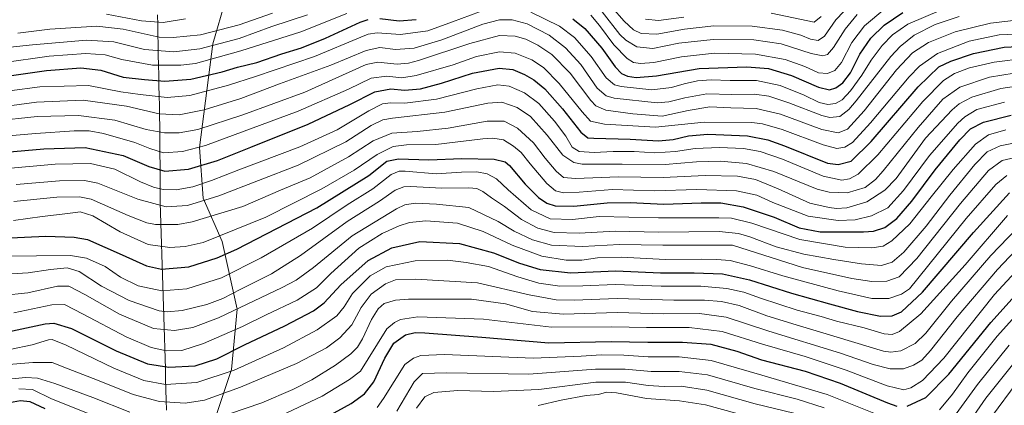
# Model space of a CAD drawing. Units: metres. Extents: x 593268 to 596692, y 4768397 to 4770757.
# Drawn here: x 595009 to 595465, y 4768741 to 4768919 of the extents above; entities that cross this region are included whole.
import ezdxf

# ---------------------------------------------------------------- set-up
doc = ezdxf.new("R2010")
doc.units = ezdxf.units.M
doc.header["$MEASUREMENT"] = 0
for name, color, linetype, lineweight in [('Arbolado forestal CxS', 92, 'Continuous', 0), ('Curva de nivel maestra', 36, 'Continuous', 30), ('Curva de nivel normal', 36, 'Continuous', 0), ('Entidad de ámbito territorial', 19, 'Continuous', 0), ('Entidad de ámbito territorial CxS', 92, 'Continuous', 0), ('Municipio', 9, 'Continuous', 13), ('Municipio CxS', 142, 'Continuous', 0)]:
    doc.layers.add(name, color=color, linetype=linetype, lineweight=lineweight)

# ---------------------------------------------------------------- blocks, each defined once
blk = doc.blocks.new('*U150')
at = {"layer": 'Arbolado forestal CxS', "color": 92, "linetype": 'Continuous', "lineweight": 0}
blk.add_polyline3d([(595104.5847, 4768929.1171, 821.1973), (595098.4851, 4768908.2069, 807.1525), (595092.3859, 4768860.2859, 777.4131), (595094.1281, 4768836.7613, 763.1508), (595102.8413, 4768816.7215, 751.1627), (595109.8111, 4768785.3557, 732.1785), (595107.1973, 4768757.4745, 717.848), (595100.2267, 4768736.5639, 708.2027)], dxfattribs=at)
blk = doc.blocks.new('*U176')
at = {"layer": 'Curva de nivel normal', "color": 36, "linetype": 'Continuous', "lineweight": 0}
blk.add_polyline3d([(594989.2, 4768758.42, 715), (595015.2, 4768760.63, 715), (595024.08, 4768760.65, 715), (595031.56, 4768757.65, 715), (595045.18, 4768752.52, 715), (595061.72, 4768745.88, 715), (595073.82, 4768742.63, 715), (595085.67, 4768741.88, 715), (595094.73, 4768743.25, 715), (595111.41, 4768749.25, 715), (595137.27, 4768760.23, 715), (595151.14, 4768767.46, 715), (595157.37, 4768772.07, 715), (595162.87, 4768778.12, 715), (595167.2, 4768786.05, 715), (595171.87, 4768792.23, 715), (595178.53, 4768797.02, 715), (595183.2, 4768798.96, 715), (595192.53, 4768799.31, 715), (595221.2, 4768797.51, 715), (595245.12, 4768792.02, 715), (595257.53, 4768789.65, 715), (595265.95, 4768789.56, 715), (595285.89, 4768790.34, 715), (595312.03, 4768789.46, 715), (595326.32, 4768789.54, 715), (595334.16, 4768788.86, 715), (595342.33, 4768787.02, 715), (595355.21, 4768782.23, 715), (595368.82, 4768778.07, 715), (595381.04, 4768774.43, 715), (595409.2, 4768765.91, 715), (595412.55, 4768765.45, 715), (595417.16, 4768766.09, 715), (595423.84, 4768769.49, 715), (595428.8, 4768774.24, 715), (595440.76, 4768789.07, 715), (595458.94, 4768810.22, 715), (595475.2, 4768827.07, 715)], dxfattribs=at)
blk = doc.blocks.new('*U180')
at = {"layer": 'Curva de nivel normal', "color": 36, "linetype": 'Continuous', "lineweight": 0}
blk.add_polyline3d([(595475.2, 4768901.62, 770), (595460.39, 4768899.78, 770), (595449.06, 4768897.1, 770), (595442.14, 4768894.49, 770), (595436.97, 4768891.29, 770), (595427.48, 4768881.5, 770), (595406.64, 4768856.9, 770), (595397.48, 4768847.86, 770), (595393.4, 4768845.79, 770), (595389.86, 4768845.18, 770), (595381.31, 4768847.02, 770), (595362.4, 4768854.77, 770), (595352.1, 4768858.47, 770), (595344.33, 4768859.78, 770), (595333.22, 4768860.27, 770), (595321.95, 4768859.8, 770), (595312.89, 4768858.45, 770), (595303.31, 4768857.83, 770), (595293.74, 4768858.39, 770), (595284.04, 4768858.41, 770), (595275.18, 4768857.94, 770), (595268.16, 4768858.42, 770), (595265.05, 4768860.48, 770), (595262.09, 4768865.47, 770), (595256.86, 4768872.5, 770), (595249.56, 4768880.64, 770), (595242.87, 4768885.56, 770), (595235.87, 4768888.63, 770), (595230.53, 4768889.24, 770), (595220.82, 4768887.42, 770), (595202.12, 4768882.57, 770), (595187.45, 4768880.82, 770), (595180.84, 4768881, 770), (595177.08, 4768880.41, 770), (595170.87, 4768877.23, 770), (595156.2, 4768868.43, 770), (595138.91, 4768860.52, 770), (595110.52, 4768849.89, 770), (595097.86, 4768844.9, 770), (595089.32, 4768842.09, 770), (595081.52, 4768840.57, 770), (595075.53, 4768840.74, 770), (595071.11, 4768841.83, 770), (595065.04, 4768844.38, 770), (595053.2, 4768850.14, 770), (595041.89, 4768852.83, 770), (595025.53, 4768852.48, 770), (595003.36, 4768850.55, 770)], dxfattribs=at)
blk = doc.blocks.new('*U183')
at = {"layer": 'Curva de nivel normal', "color": 36, "linetype": 'Continuous', "lineweight": 0}
blk.add_polyline3d([(595000.87, 4768879.15, 790), (595016.87, 4768881.23, 790), (595038.53, 4768882.19, 790), (595058.53, 4768879.4, 790), (595073.74, 4768875.88, 790), (595083.02, 4768875.44, 790), (595094.58, 4768877.65, 790), (595111.55, 4768882.98, 790), (595129.37, 4768889.71, 790), (595153.28, 4768898.35, 790), (595169.51, 4768905.18, 790), (595175.94, 4768906.55, 790), (595183.2, 4768905.6, 790), (595191.73, 4768906.24, 790), (595204.67, 4768910.18, 790), (595223.68, 4768917.38, 790), (595231.32, 4768919.47, 790), (595237.15, 4768919.37, 790), (595244.2, 4768917.5, 790), (595254.33, 4768912.22, 790), (595261.95, 4768906.46, 790), (595268.97, 4768898.71, 790), (595276.61, 4768887.79, 790), (595280.69, 4768884.15, 790), (595284.48, 4768883.1, 790), (595304.42, 4768880.99, 790), (595309.71, 4768881.37, 790), (595317.14, 4768883.21, 790), (595327.31, 4768885.04, 790), (595339.02, 4768884.75, 790), (595349.44, 4768884.91, 790), (595356.04, 4768884.09, 790), (595365.28, 4768881, 790), (595380.63, 4768875.03, 790), (595384.28, 4768874.16, 790), (595388.9, 4768874.6, 790), (595393.07, 4768877.84, 790), (595396.52, 4768881.93, 790), (595412.63, 4768902.36, 790), (595416.92, 4768907.08, 790), (595423.45, 4768912.33, 790), (595433.2, 4768917.31, 790), (595444.3, 4768920.9, 790)], dxfattribs=at)
blk = doc.blocks.new('*U187')
at = {"layer": 'Curva de nivel normal', "color": 36, "linetype": 'Continuous', "lineweight": 0}
blk.add_polyline3d([(595000.95, 4768791.64, 735), (595012.87, 4768792.96, 735), (595026.62, 4768795.97, 735), (595031.87, 4768795.98, 735), (595039.26, 4768792.1, 735), (595055.33, 4768782.97, 735), (595070.99, 4768776.36, 735), (595080.72, 4768775.43, 735), (595089.36, 4768776.82, 735), (595101.24, 4768781.39, 735), (595130.73, 4768795.44, 735), (595137.1, 4768798.81, 735), (595145.23, 4768804.69, 735), (595163.11, 4768819.4, 735), (595183.68, 4768831.91, 735), (595187.53, 4768833.69, 735), (595192.2, 4768834.52, 735), (595202.2, 4768834.06, 735), (595217.07, 4768832.38, 735), (595230.69, 4768826.01, 735), (595238.07, 4768821.51, 735), (595246.68, 4768817.54, 735), (595255.48, 4768815.07, 735), (595269.73, 4768814.44, 735), (595286.88, 4768815.34, 735), (595307.04, 4768814.93, 735), (595339.2, 4768815.01, 735), (595371.68, 4768804.73, 735), (595394.46, 4768799.61, 735), (595403.75, 4768798.16, 735), (595410.78, 4768798.37, 735), (595416.4, 4768800.27, 735), (595424.58, 4768808.85, 735), (595444.82, 4768834.25, 735), (595457.87, 4768849.6, 735), (595464.2, 4768854.16, 735), (595473.58, 4768856.38, 735)], dxfattribs=at)
blk = doc.blocks.new('*U189')
at = {"layer": 'Curva de nivel normal', "color": 36, "linetype": 'Continuous', "lineweight": 0}
blk.add_polyline3d([(595475.44, 4768895.66, 765), (595458.26, 4768892.8, 765), (595444.58, 4768888.21, 765), (595436.66, 4768882.6, 765), (595425.23, 4768869.58, 765), (595409.1, 4768849.49, 765), (595405.54, 4768845.47, 765), (595400.78, 4768841.7, 765), (595392.41, 4768839.28, 765), (595384.09, 4768839.61, 765), (595378.48, 4768841.01, 765), (595358.38, 4768849.09, 765), (595345.74, 4768852.84, 765), (595333.72, 4768853.96, 765), (595322.53, 4768853.55, 765), (595308.01, 4768852.34, 765), (595288.12, 4768852.46, 765), (595269.63, 4768852.54, 765), (595265.81, 4768853.3, 765), (595260.72, 4768856.73, 765), (595253.35, 4768866.02, 765), (595245.74, 4768874.61, 765), (595239.51, 4768878.82, 765), (595232.36, 4768881.26, 765), (595225.87, 4768880.79, 765), (595205.94, 4768876.67, 765), (595181.82, 4768873.88, 765), (595177.35, 4768873.08, 765), (595171.94, 4768870.51, 765), (595160.2, 4768862.83, 765), (595138.08, 4768852.1, 765), (595101.37, 4768837.92, 765), (595086.74, 4768833.38, 765), (595076.87, 4768832.8, 765), (595063.81, 4768836.28, 765), (595045.3, 4768843.75, 765), (595039.11, 4768844.91, 765), (595027.48, 4768844.87, 765), (595007.53, 4768843.04, 765)], dxfattribs=at)
blk = doc.blocks.new('*U193')
at = {"layer": 'Curva de nivel normal', "color": 36, "linetype": 'Continuous', "lineweight": 0}
for points in [[(595192.87, 4768739.51, 685), (595196.8, 4768744.78, 685), (595200.87, 4768746.73, 685), (595212.03, 4768747.62, 685), (595228.51, 4768747.16, 685), (595249.48, 4768748.2, 685), (595276.01, 4768751.61, 685), (595289.65, 4768751.56, 685), (595300.2, 4768749.98, 685), (595307.53, 4768749.49, 685), (595315.42, 4768749.7, 685), (595327.39, 4768747.89, 685), (595349.75, 4768741.44, 685), (595367.61, 4768737.14, 685)], [(595445.22, 4768727.62, 685), (595456.67, 4768744.16, 685), (595473.34, 4768764.97, 685)]]:
    blk.add_polyline3d(points, dxfattribs=at)
blk = doc.blocks.new('*U194')
at = {"layer": 'Curva de nivel normal', "color": 36, "linetype": 'Continuous', "lineweight": 0}
blk.add_polyline3d([(594996.39, 4768865.11, 780), (595016.63, 4768866.81, 780), (595034.39, 4768868.04, 780), (595041.2, 4768867.98, 780), (595047.87, 4768866.68, 780), (595062.49, 4768862.6, 780), (595069.37, 4768859.73, 780), (595075.66, 4768857.85, 780), (595084.48, 4768858.46, 780), (595095.2, 4768861.12, 780), (595138.03, 4768877.14, 780), (595161.4, 4768887.27, 780), (595171.96, 4768892.33, 780), (595179.22, 4768893.34, 780), (595186.16, 4768892.6, 780), (595192.74, 4768893.66, 780), (595209.8, 4768898.62, 780), (595220.64, 4768902.36, 780), (595231.26, 4768904.64, 780), (595238.53, 4768904.02, 780), (595246.32, 4768900.82, 780), (595251.65, 4768897.37, 780), (595258.99, 4768889.96, 780), (595269.55, 4768876.83, 780), (595273.45, 4768872.42, 780), (595279.92, 4768871.13, 780), (595303.53, 4768869.74, 780), (595326.2, 4768871.92, 780), (595348.2, 4768871.88, 780), (595353.1, 4768871.29, 780), (595362.21, 4768868.63, 780), (595381.2, 4768861.52, 780), (595387.6, 4768859.76, 780), (595391.3, 4768860.45, 780), (595394.83, 4768862.64, 780), (595403.14, 4768871.68, 780), (595421.06, 4768893.01, 780), (595425.94, 4768898, 780), (595434.2, 4768903.82, 780), (595448.87, 4768909.46, 780), (595462.75, 4768912.47, 780), (595474.44, 4768912.98, 780)], dxfattribs=at)
blk = doc.blocks.new('*U205')
at = {"layer": 'Curva de nivel normal', "color": 36, "linetype": 'Continuous', "lineweight": 0}
blk.add_polyline3d([(595006.35, 4768783.7, 730), (595023.99, 4768787.29, 730), (595029.87, 4768787.5, 730), (595038.54, 4768783.11, 730), (595058.42, 4768772.53, 730), (595070.06, 4768767.57, 730), (595077.14, 4768766.01, 730), (595084.25, 4768766.26, 730), (595094.23, 4768769.52, 730), (595112.27, 4768777.35, 730), (595123.29, 4768782.77, 730), (595137.56, 4768789.54, 730), (595146.53, 4768795.26, 730), (595153.2, 4768801.89, 730), (595166.2, 4768813.59, 730), (595176.94, 4768820.44, 730), (595184.84, 4768823.99, 730), (595189.61, 4768825.58, 730), (595197.19, 4768826.2, 730), (595211.8, 4768825.26, 730), (595223.79, 4768821.3, 730), (595237.18, 4768815.03, 730), (595250.87, 4768809.97, 730), (595262.2, 4768808.02, 730), (595269.41, 4768807.99, 730), (595276.71, 4768809.06, 730), (595287.74, 4768809.44, 730), (595308.17, 4768808.36, 730), (595324.9, 4768808.52, 730), (595331.78, 4768808.3, 730), (595338.18, 4768807.87, 730), (595347.6, 4768805.48, 730), (595362.53, 4768800.8, 730), (595388.18, 4768793.83, 730), (595403.81, 4768790.36, 730), (595411.68, 4768790.36, 730), (595417.51, 4768792.37, 730), (595421.2, 4768794.82, 730), (595447.52, 4768827.34, 730), (595461.26, 4768843.05, 730), (595466.35, 4768847.33, 730)], dxfattribs=at)
blk = doc.blocks.new('*U208')
at = {"layer": 'Curva de nivel normal', "color": 36, "linetype": 'Continuous', "lineweight": 0}
for points in [[(595004.32, 4768886.44, 795), (595018.35, 4768888.43, 795), (595040.99, 4768888.95, 795), (595055.87, 4768886.02, 795), (595064.87, 4768884.81, 795), (595077.45, 4768883.36, 795), (595087.85, 4768884.39, 795), (595105.78, 4768889.11, 795), (595118.27, 4768893.22, 795), (595145.67, 4768902.36, 795), (595167.09, 4768911.44, 795), (595170.43, 4768912.82, 795), (595174.74, 4768913.34, 795), (595185.53, 4768912.67, 795), (595198.2, 4768914.34, 795), (595209.53, 4768918.49, 795), (595226.2, 4768924.64, 795)], [(595245.82, 4768922.98, 795), (595259.12, 4768916.5, 795), (595266.14, 4768911.18, 795), (595273.86, 4768902.42, 795), (595280.69, 4768892.54, 795), (595284.56, 4768889.31, 795), (595287.61, 4768888.44, 795), (595301.91, 4768886.96, 795), (595311.07, 4768887.99, 795), (595316.86, 4768889.81, 795), (595323.06, 4768891.14, 795), (595329.39, 4768891.53, 795), (595338.13, 4768891.26, 795), (595350.32, 4768891.22, 795), (595361.28, 4768889, 795), (595372.39, 4768884.44, 795), (595379.36, 4768881.07, 795), (595383.35, 4768880.16, 795), (595386.99, 4768880.65, 795), (595390.03, 4768882.34, 795), (595393.89, 4768886.58, 795), (595399.13, 4768893.71, 795), (595403.5, 4768900.77, 795), (595408.51, 4768907.47, 795), (595413.44, 4768912.5, 795), (595420.53, 4768917.46, 795), (595436.05, 4768923.96, 795)]]:
    blk.add_polyline3d(points, dxfattribs=at)
blk = doc.blocks.new('*U212')
at = {"layer": 'Curva de nivel normal', "color": 36, "linetype": 'Continuous', "lineweight": 0}
for points in [[(595008.22, 4768913.24, 815), (595023.09, 4768915.13, 815), (595044.82, 4768916.52, 815), (595057.03, 4768915.07, 815), (595073.7, 4768911.4, 815), (595080.1, 4768911.14, 815), (595092.91, 4768912.45, 815), (595110.69, 4768917.04, 815), (595126.15, 4768922.55, 815)], [(595283.3, 4768925.34, 815), (595289.13, 4768918.84, 815), (595293.4, 4768914.78, 815), (595296.98, 4768913.03, 815), (595304.27, 4768912.69, 815), (595316.97, 4768915.02, 815), (595330.57, 4768916.62, 815), (595348.41, 4768916.51, 815), (595362.43, 4768914.65, 815), (595370.97, 4768912.34, 815), (595375.42, 4768910.42, 815), (595378.9, 4768909.87, 815), (595381.87, 4768911.9, 815), (595387.1, 4768919.36, 815), (595394.34, 4768926.92, 815)]]:
    blk.add_polyline3d(points, dxfattribs=at)
blk = doc.blocks.new('*U216')
at = {"layer": 'Curva de nivel normal', "color": 36, "linetype": 'Continuous', "lineweight": 0}
for points in [[(595249.2, 4768740.75, 680), (595259.87, 4768743.18, 680), (595271.53, 4768745.29, 680), (595277.2, 4768745.88, 680), (595280.87, 4768746.86, 680), (595285.53, 4768746.52, 680), (595299.38, 4768743.91, 680), (595314.67, 4768742.94, 680), (595326.72, 4768741.1, 680), (595348.63, 4768735.01, 680)], [(595459.23, 4768735.52, 680), (595471.14, 4768751.57, 680)]]:
    blk.add_polyline3d(points, dxfattribs=at)
blk = doc.blocks.new('*U221')
at = {"layer": 'Curva de nivel normal', "color": 36, "linetype": 'Continuous', "lineweight": 0}
blk.add_polyline3d([(594994.94, 4768801.18, 740), (595013.06, 4768802.23, 740), (595023.41, 4768803.78, 740), (595031.15, 4768804.54, 740), (595036.65, 4768802.76, 740), (595047.05, 4768796, 740), (595059.76, 4768789.36, 740), (595073.66, 4768784.59, 740), (595077.42, 4768784.11, 740), (595084.36, 4768784.73, 740), (595095.77, 4768787.48, 740), (595103.24, 4768790.22, 740), (595111.51, 4768794.62, 740), (595125.76, 4768801.72, 740), (595139.09, 4768810.28, 740), (595160.84, 4768825.91, 740), (595175.82, 4768835.42, 740), (595183.02, 4768840.48, 740), (595187.06, 4768842.02, 740), (595190.13, 4768842.21, 740), (595204.67, 4768841.42, 740), (595217.06, 4768841.62, 740), (595220.89, 4768841.27, 740), (595223.64, 4768839.86, 740), (595227.58, 4768836.94, 740), (595233.6, 4768832.86, 740), (595241.48, 4768826.9, 740), (595249.04, 4768822.91, 740), (595256.62, 4768820.84, 740), (595268.3, 4768820.59, 740), (595284.98, 4768821.46, 740), (595305.02, 4768821.07, 740), (595333.01, 4768821.38, 740), (595341.99, 4768820.42, 740), (595347.35, 4768818.86, 740), (595359.55, 4768814.26, 740), (595372.3, 4768810.84, 740), (595386.23, 4768808.33, 740), (595398.99, 4768806.34, 740), (595408.23, 4768805.66, 740), (595413.22, 4768807.09, 740), (595418.62, 4768811.73, 740), (595428.92, 4768823.88, 740), (595439.88, 4768838.23, 740), (595451.53, 4768852.38, 740), (595457.2, 4768858.23, 740), (595463.2, 4768860.96, 740), (595477.01, 4768863.76, 740)], dxfattribs=at)
blk = doc.blocks.new('*U222')
at = {"layer": 'Curva de nivel normal', "color": 36, "linetype": 'Continuous', "lineweight": 0}
for points in [[(595000.92, 4768899.54, 805), (595022.77, 4768902.62, 805), (595039.79, 4768903.84, 805), (595048.63, 4768903.22, 805), (595056.47, 4768901.01, 805), (595070.53, 4768898.44, 805), (595083.72, 4768898.33, 805), (595090.53, 4768899.11, 805), (595111.49, 4768904.98, 805), (595139.29, 4768913.77, 805), (595160.54, 4768922.35, 805)], [(595273.68, 4768921.51, 805), (595277.71, 4768916.7, 805), (595284.32, 4768907.8, 805), (595290.4, 4768901.49, 805), (595293.38, 4768899.7, 805), (595296.58, 4768899.13, 805), (595302.8, 4768899.68, 805), (595315.61, 4768902.2, 805), (595330.91, 4768903.95, 805), (595349.85, 4768903.56, 805), (595363.69, 4768901.06, 805), (595372.78, 4768897.8, 805), (595379.04, 4768894.82, 805), (595383.18, 4768894.59, 805), (595386.61, 4768895.98, 805), (595389.75, 4768899.58, 805), (595394.56, 4768908.96, 805), (595400.37, 4768916.67, 805), (595409.85, 4768924.54, 805)]]:
    blk.add_polyline3d(points, dxfattribs=at)
blk = doc.blocks.new('*U225')
at = {"layer": 'Curva de nivel normal', "color": 36, "linetype": 'Continuous', "lineweight": 0}
blk.add_polyline3d([(595466.7, 4768828.69, 720), (595447.03, 4768805.91, 720), (595426.55, 4768783.19, 720), (595416.61, 4768775.03, 720), (595413.14, 4768773.59, 720), (595409.57, 4768774, 720), (595400.17, 4768776.71, 720), (595387.37, 4768779.87, 720), (595380.26, 4768781.97, 720), (595369.21, 4768784.83, 720), (595352.2, 4768790.44, 720), (595344.53, 4768793.21, 720), (595336.61, 4768794.92, 720), (595324.52, 4768796.02, 720), (595306.28, 4768796.03, 720), (595284.87, 4768796.85, 720), (595269.87, 4768796.14, 720), (595259.2, 4768796.03, 720), (595249.53, 4768797.43, 720), (595239.88, 4768800.28, 720), (595226.23, 4768805.06, 720), (595215.88, 4768807, 720), (595207.29, 4768808.09, 720), (595192.23, 4768807.81, 720), (595178.82, 4768804.89, 720), (595171.45, 4768800.72, 720), (595163.23, 4768792.56, 720), (595159.32, 4768786.37, 720), (595155.96, 4768782.32, 720), (595146.92, 4768775.8, 720), (595131.29, 4768767.37, 720), (595108.4, 4768757.05, 720), (595091.12, 4768751.4, 720), (595076.69, 4768750.49, 720), (595066.65, 4768752.3, 720), (595052.7, 4768758.06, 720), (595030.67, 4768768.71, 720), (595024.17, 4768771.33, 720), (595022.4, 4768771.22, 720), (595014.87, 4768768.78, 720), (595004.48, 4768766.73, 720)], dxfattribs=at)
blk = doc.blocks.new('*U226')
at = {"layer": 'Curva de nivel normal', "color": 36, "linetype": 'Continuous', "lineweight": 0}
blk.add_polyline3d([(595006.31, 4768835.29, 760), (595026.35, 4768837.2, 760), (595036.78, 4768837.45, 760), (595042.16, 4768836.38, 760), (595059.33, 4768828.77, 760), (595067.92, 4768825.33, 760), (595072.06, 4768824.53, 760), (595082.4, 4768824.64, 760), (595089.02, 4768825.76, 760), (595112.49, 4768832.96, 760), (595129.85, 4768840.56, 760), (595143.65, 4768846.16, 760), (595161.33, 4768855.92, 760), (595172.78, 4768863.33, 760), (595181.52, 4768866.82, 760), (595193.24, 4768867.59, 760), (595207.58, 4768869.2, 760), (595225.56, 4768872.42, 760), (595233.43, 4768872.39, 760), (595239.64, 4768869.16, 760), (595247.09, 4768862.46, 760), (595252.55, 4768855.26, 760), (595257.56, 4768849.29, 760), (595260.92, 4768846.37, 760), (595266.61, 4768845.87, 760), (595286.45, 4768846.64, 760), (595307.13, 4768846.35, 760), (595326.52, 4768847.29, 760), (595341.53, 4768846.9, 760), (595349.87, 4768845.41, 760), (595360.43, 4768841.12, 760), (595375.06, 4768834.52, 760), (595384.06, 4768832.48, 760), (595387.46, 4768831.94, 760), (595392.25, 4768832.35, 760), (595401.55, 4768835.12, 760), (595409.78, 4768840.5, 760), (595415.12, 4768845.91, 760), (595428.66, 4768864.61, 760), (595441, 4768877.71, 760), (595444.2, 4768880.46, 760), (595450.14, 4768883.64, 760), (595463.51, 4768887.6, 760), (595477.98, 4768889.7, 760)], dxfattribs=at)
blk = doc.blocks.new('*U228')
at = {"layer": 'Curva de nivel normal', "color": 36, "linetype": 'Continuous', "lineweight": 0}
for points in [[(595049.26, 4768922.05, 820), (595065.44, 4768918.96, 820), (595075.6, 4768918.15, 820), (595085.88, 4768919.84, 820)], [(595299, 4768919.65, 820), (595305.05, 4768919.12, 820), (595316.66, 4768920.7, 820)], [(595357.2, 4768922.52, 820), (595377.03, 4768918.35, 820), (595380.4, 4768921.01, 820)]]:
    blk.add_polyline3d(points, dxfattribs=at)
blk = doc.blocks.new('*U230')
at = {"layer": 'Curva de nivel normal', "color": 36, "linetype": 'Continuous', "lineweight": 0}
for points in [[(595008.68, 4768748.4, 705), (595015.02, 4768748.06, 705), (595023.84, 4768743.88, 705), (595040.45, 4768737.16, 705)], [(595127.53, 4768734.88, 705), (595149.2, 4768745.08, 705), (595161.87, 4768752.78, 705), (595166.87, 4768756.65, 705), (595170.53, 4768762.28, 705), (595179.2, 4768776.21, 705), (595182.69, 4768779.25, 705), (595185.49, 4768780.52, 705), (595193.46, 4768781.74, 705), (595223.89, 4768780.67, 705), (595255.42, 4768776.99, 705), (595283.37, 4768777.16, 705), (595299.49, 4768776.83, 705), (595319.2, 4768776.8, 705), (595334.53, 4768775, 705), (595353.2, 4768769.07, 705), (595372.87, 4768763.35, 705), (595391.96, 4768757.09, 705), (595410.88, 4768749.88, 705), (595418.57, 4768748.03, 705), (595421.85, 4768748.9, 705), (595427.2, 4768752.29, 705), (595437.2, 4768762.68, 705), (595460.67, 4768792.08, 705), (595478, 4768810.92, 705)]]:
    blk.add_polyline3d(points, dxfattribs=at)
blk = doc.blocks.new('*U231')
at = {"layer": 'Curva de nivel normal', "color": 36, "linetype": 'Continuous', "lineweight": 0}
for points in [[(595183.83, 4768738.04, 690), (595191.84, 4768751.72, 690), (595195.6, 4768755.62, 690), (595206.85, 4768755.85, 690), (595244.92, 4768755.3, 690), (595275.87, 4768757.58, 690), (595289.52, 4768757.56, 690), (595301.56, 4768756.4, 690), (595314.55, 4768756.5, 690), (595327.72, 4768754.9, 690), (595349.61, 4768748.53, 690), (595369.19, 4768743.66, 690), (595381.75, 4768739.69, 690)], [(595442.92, 4768736.86, 690), (595452.72, 4768750.42, 690), (595467.36, 4768768.65, 690)]]:
    blk.add_polyline3d(points, dxfattribs=at)
blk = doc.blocks.new('*U234')
at = {"layer": 'Curva de nivel normal', "color": 36, "linetype": 'Continuous', "lineweight": 0}
blk.add_polyline3d([(595006.28, 4768826.46, 755), (595019.49, 4768828.24, 755), (595031.42, 4768829.63, 755), (595037.16, 4768830.5, 755), (595042.99, 4768828.53, 755), (595055.65, 4768821.12, 755), (595068.64, 4768815.37, 755), (595078.57, 4768813.86, 755), (595085.68, 4768814.33, 755), (595094.13, 4768816.28, 755), (595123.16, 4768827.91, 755), (595149.02, 4768841.07, 755), (595164.02, 4768849.82, 755), (595174.64, 4768856.97, 755), (595182.09, 4768860.76, 755), (595188.31, 4768861.49, 755), (595201.84, 4768861.66, 755), (595223.56, 4768864.29, 755), (595228.17, 4768864.55, 755), (595233.13, 4768863.73, 755), (595237.89, 4768860.94, 755), (595241.36, 4768857.89, 755), (595245.52, 4768852.62, 755), (595253.28, 4768843.6, 755), (595257.3, 4768840.19, 755), (595260.9, 4768839.3, 755), (595268.23, 4768839.52, 755), (595283.74, 4768840.72, 755), (595303.09, 4768840.23, 755), (595322.75, 4768840.86, 755), (595341.09, 4768840.21, 755), (595350.53, 4768838.16, 755), (595357.87, 4768834.75, 755), (595374.26, 4768828.4, 755), (595388.2, 4768826.44, 755), (595396.07, 4768826.78, 755), (595403.58, 4768828.58, 755), (595411.13, 4768832.36, 755), (595418.4, 4768840.28, 755), (595430.47, 4768856.53, 755), (595443.68, 4768871.56, 755), (595446.8, 4768874.45, 755), (595452.46, 4768877.8, 755), (595465.28, 4768881.32, 755)], dxfattribs=at)
blk = doc.blocks.new('*U240')
at = {"layer": 'Curva de nivel normal', "color": 36, "linetype": 'Continuous', "lineweight": 0}
for points in [[(595174.62, 4768739.86, 695), (595177.53, 4768743.92, 695), (595187.48, 4768759.65, 695), (595191.43, 4768762.7, 695), (595194.92, 4768763.82, 695), (595205.92, 4768764.42, 695), (595246.9, 4768762.62, 695), (595269.18, 4768763.58, 695), (595278.36, 4768764.13, 695), (595288.91, 4768764, 695), (595300.2, 4768763.2, 695), (595314.53, 4768763.3, 695), (595329.31, 4768761.63, 695), (595352.82, 4768754.7, 695), (595383.1, 4768745.8, 695), (595411.73, 4768734.33, 695)], [(595435.18, 4768738.72, 695), (595441.09, 4768745.91, 695), (595448.33, 4768755.91, 695), (595461.86, 4768772.91, 695), (595476.03, 4768788.54, 695)]]:
    blk.add_polyline3d(points, dxfattribs=at)
blk = doc.blocks.new('*U241')
at = {"layer": 'Curva de nivel normal', "color": 36, "linetype": 'Continuous', "lineweight": 0}
for points in [[(594994.2, 4768905.72, 810), (595014.99, 4768907.82, 810), (595040.02, 4768910.05, 810), (595052.65, 4768909.14, 810), (595066.87, 4768905.6, 810), (595080.42, 4768904.52, 810), (595092.56, 4768905.99, 810), (595110.68, 4768910.8, 810), (595125.91, 4768916.24, 810), (595142.45, 4768921.65, 810)], [(595278.91, 4768923.18, 810), (595287.06, 4768912.65, 810), (595289.87, 4768909.97, 810), (595294.98, 4768906.85, 810), (595302.36, 4768906.18, 810), (595314.41, 4768908.52, 810), (595330.34, 4768910.27, 810), (595349.06, 4768910.1, 810), (595361.79, 4768908.22, 810), (595375.68, 4768903.83, 810), (595381.02, 4768902.68, 810), (595383.2, 4768903.36, 810), (595385.96, 4768906.52, 810), (595391.5, 4768915.09, 810), (595397.06, 4768921.91, 810)]]:
    blk.add_polyline3d(points, dxfattribs=at)
blk = doc.blocks.new('*U243')
at = {"layer": 'Curva de nivel normal', "color": 36, "linetype": 'Continuous', "lineweight": 0}
for points in [[(594988.75, 4768751.46, 710), (595011.97, 4768753.62, 710), (595017.32, 4768753.35, 710), (595025.35, 4768750.95, 710), (595043.01, 4768744.46, 710), (595060.16, 4768737.65, 710)], [(595106.23, 4768736.9, 710), (595121.2, 4768742.03, 710), (595135.53, 4768748.21, 710), (595144.42, 4768752.65, 710), (595155.4, 4768759.42, 710), (595162.51, 4768764.7, 710), (595165.56, 4768767.8, 710), (595167.82, 4768771.66, 710), (595172.02, 4768780.6, 710), (595175.15, 4768785.58, 710), (595177.97, 4768788.02, 710), (595183.17, 4768789.45, 710), (595189.18, 4768789.97, 710), (595218.33, 4768790.02, 710), (595234.09, 4768787.85, 710), (595246.68, 4768784.32, 710), (595260.92, 4768783.01, 710), (595285.79, 4768783.77, 710), (595307.51, 4768783.23, 710), (595324.03, 4768783.27, 710), (595336.26, 4768781.63, 710), (595356.05, 4768775.19, 710), (595389.3, 4768765.01, 710), (595404.38, 4768759.75, 710), (595412.26, 4768757.64, 710), (595418.45, 4768757.74, 710), (595423.12, 4768759.47, 710), (595426.88, 4768761.76, 710), (595430.95, 4768766.23, 710), (595443.31, 4768781.85, 710), (595462.02, 4768803.66, 710), (595470.38, 4768812.58, 710)]]:
    blk.add_polyline3d(points, dxfattribs=at)
blk = doc.blocks.new('*U245')
at = {"layer": 'Curva de nivel normal', "color": 36, "linetype": 'Continuous', "lineweight": 0}
blk.add_polyline3d([(594996.87, 4768872.51, 785), (595017.14, 4768874.69, 785), (595036.29, 4768875.14, 785), (595053.14, 4768872.85, 785), (595067.67, 4768868.63, 785), (595076.12, 4768866.99, 785), (595082.99, 4768867.02, 785), (595091.61, 4768868.58, 785), (595112.46, 4768875.34, 785), (595141.2, 4768885.93, 785), (595169.58, 4768898.66, 785), (595175.04, 4768899.84, 785), (595183.91, 4768898.89, 785), (595189.2, 4768899.26, 785), (595193.87, 4768900.58, 785), (595217.66, 4768908.48, 785), (595231.39, 4768912.1, 785), (595238.66, 4768911.84, 785), (595243.52, 4768910.42, 785), (595249.16, 4768907.67, 785), (595255.55, 4768903.29, 785), (595264.03, 4768894.75, 785), (595273.66, 4768882.04, 785), (595275.89, 4768879.62, 785), (595280.52, 4768877.59, 785), (595293.07, 4768875.9, 785), (595306.65, 4768874.7, 785), (595318.76, 4768877.38, 785), (595328.72, 4768879.08, 785), (595338.49, 4768878.66, 785), (595350.16, 4768878.37, 785), (595361.51, 4768875.68, 785), (595380.57, 4768868.61, 785), (595388.13, 4768867, 785), (595392.5, 4768868.72, 785), (595400.27, 4768877.24, 785), (595415.26, 4768896.24, 785), (595422.56, 4768904.08, 785), (595430.03, 4768908.96, 785), (595442.33, 4768913.88, 785), (595458.75, 4768917.8, 785), (595472.11, 4768919.34, 785)], dxfattribs=at)
blk = doc.blocks.new('*U246')
at = {"layer": 'Curva de nivel normal', "color": 36, "linetype": 'Continuous', "lineweight": 0}
blk.add_polyline3d([(595001.2, 4768809.89, 745), (595032.67, 4768810.26, 745), (595040.05, 4768809.01, 745), (595048.7, 4768805.08, 745), (595055.82, 4768800.19, 745), (595063.92, 4768796.18, 745), (595074.87, 4768793.79, 745), (595086.45, 4768794.74, 745), (595102.5, 4768799.93, 745), (595120.93, 4768809.14, 745), (595144.72, 4768822.86, 745), (595160.84, 4768833.62, 745), (595172.7, 4768841.08, 745), (595181.2, 4768847.72, 745), (595184.89, 4768849.34, 745), (595187.69, 4768849.29, 745), (595202.07, 4768848.03, 745), (595213.7, 4768848.84, 745), (595220.82, 4768849.02, 745), (595225.68, 4768848.1, 745), (595229.99, 4768845.66, 745), (595235.27, 4768840.58, 745), (595246, 4768831.4, 745), (595254.78, 4768827.18, 745), (595265.1, 4768826.83, 745), (595277.51, 4768828.22, 745), (595304.98, 4768827.7, 745), (595332.88, 4768827.72, 745), (595338.78, 4768827.47, 745), (595348.24, 4768825.22, 745), (595370.5, 4768817.67, 745), (595391.38, 4768814.14, 745), (595403.83, 4768813.81, 745), (595409.01, 4768814.55, 745), (595413.11, 4768817, 745), (595421.34, 4768824.86, 745), (595431.2, 4768837.36, 745), (595441.53, 4768850.1, 745), (595451.87, 4768861.75, 745), (595457.87, 4768866.16, 745), (595465.87, 4768868.5, 745)], dxfattribs=at)
blk = doc.blocks.new('*U254')
at = {"layer": 'Curva de nivel maestra', "color": 36, "linetype": 'Continuous', "lineweight": 30}
blk.add_polyline3d([(595001.42, 4768818.22, 750), (595021.17, 4768819.16, 750), (595034.33, 4768818.76, 750), (595040.53, 4768817.58, 750), (595056.53, 4768810.53, 750), (595067.87, 4768805.4, 750), (595074.73, 4768803.86, 750), (595087.45, 4768805, 750), (595100.59, 4768809.21, 750), (595109.63, 4768813.1, 750), (595146.7, 4768832.23, 750), (595170.8, 4768847.3, 750), (595179.2, 4768853.92, 750), (595184.59, 4768854.94, 750), (595198.62, 4768854.48, 750), (595213.9, 4768855.1, 750), (595228.79, 4768854.9, 750), (595234, 4768853.6, 750), (595235.94, 4768851.96, 750), (595243.29, 4768843.28, 750), (595249.38, 4768837.14, 750), (595253.19, 4768834.42, 750), (595257.14, 4768833.24, 750), (595265.78, 4768833.03, 750), (595281.16, 4768834.68, 750), (595291.93, 4768834.84, 750), (595307.5, 4768834.05, 750), (595324.81, 4768834.66, 750), (595333.87, 4768834.58, 750), (595344.21, 4768832.79, 750), (595358.59, 4768827.98, 750), (595370.06, 4768823.11, 750), (595379.93, 4768821.19, 750), (595399.87, 4768821.12, 750), (595404.51, 4768821.56, 750), (595409.82, 4768823.16, 750), (595415.41, 4768827.38, 750), (595422.33, 4768835.4, 750), (595433.09, 4768849.91, 750), (595444.52, 4768863.73, 750), (595449.48, 4768868.84, 750), (595455.54, 4768872, 750), (595468.33, 4768875.28, 750)], dxfattribs=at)
blk = doc.blocks.new('*U255')
at = {"layer": 'Curva de nivel maestra', "color": 36, "linetype": 'Continuous', "lineweight": 30}
blk.add_polyline3d([(595003.53, 4768774.84, 725), (595020.96, 4768778.5, 725), (595024.85, 4768778.87, 725), (595033.03, 4768776.38, 725), (595053.72, 4768766, 725), (595068.31, 4768760.02, 725), (595078.2, 4768758.48, 725), (595090.32, 4768759.04, 725), (595100.41, 4768762.42, 725), (595113.28, 4768768.88, 725), (595131.94, 4768777.59, 725), (595145.2, 4768784.52, 725), (595150.1, 4768788.3, 725), (595157.8, 4768796.7, 725), (595170.43, 4768807.95, 725), (595181.48, 4768813.72, 725), (595194.4, 4768816.76, 725), (595212.78, 4768815.75, 725), (595228.61, 4768811.45, 725), (595240.53, 4768806.72, 725), (595250.14, 4768803.71, 725), (595264.27, 4768802.26, 725), (595285.14, 4768803.12, 725), (595305.96, 4768802.2, 725), (595321.57, 4768802.26, 725), (595334.62, 4768801.71, 725), (595347.2, 4768798.96, 725), (595366.51, 4768792.75, 725), (595384.11, 4768787.87, 725), (595397.17, 4768784.22, 725), (595407.75, 4768782.13, 725), (595413.17, 4768782.21, 725), (595417.57, 4768784.18, 725), (595427.32, 4768793.23, 725), (595450.83, 4768820.92, 725), (595467.54, 4768839.27, 725)], dxfattribs=at)
blk = doc.blocks.new('*U256')
at = {"layer": 'Curva de nivel maestra', "color": 36, "linetype": 'Continuous', "lineweight": 30}
blk.add_polyline3d([(594997.3, 4768857.55, 775), (595020.2, 4768859.61, 775), (595039.35, 4768860.22, 775), (595056.95, 4768856.53, 775), (595068.92, 4768851.46, 775), (595076.28, 4768849.3, 775), (595087.27, 4768850.2, 775), (595100.69, 4768854.3, 775), (595116.1, 4768860.48, 775), (595142.76, 4768871.04, 775), (595162.06, 4768880.21, 775), (595173.6, 4768886.1, 775), (595180.94, 4768887.42, 775), (595187.37, 4768886.79, 775), (595194.67, 4768887.39, 775), (595204.4, 4768890, 775), (595218.79, 4768894.74, 775), (595231.23, 4768896.98, 775), (595237.48, 4768896.35, 775), (595242.95, 4768894.03, 775), (595247.3, 4768891.61, 775), (595252.34, 4768887.37, 775), (595260.5, 4768878.2, 775), (595268.96, 4768867.34, 775), (595272.22, 4768864.76, 775), (595275.06, 4768864.5, 775), (595291.81, 4768864.1, 775), (595304.99, 4768863.38, 775), (595311.73, 4768863.93, 775), (595318.87, 4768865.68, 775), (595327.9, 4768866.42, 775), (595346.16, 4768865.67, 775), (595355.58, 4768863.74, 775), (595363.41, 4768861.01, 775), (595383.2, 4768852.99, 775), (595388.23, 4768852.32, 775), (595394.16, 4768853.93, 775), (595403.48, 4768863.02, 775), (595425.18, 4768888.39, 775), (595434.8, 4768897.55, 775), (595440.32, 4768900.28, 775), (595450.86, 4768903.8, 775), (595465.07, 4768906.67, 775), (595474.72, 4768907.23, 775)], dxfattribs=at)
blk = doc.blocks.new('*U262')
at = {"layer": 'Curva de nivel maestra', "color": 36, "linetype": 'Continuous', "lineweight": 30}
for points in [[(594999.08, 4768741.26, 700), (595009.53, 4768742.97, 700), (595013.78, 4768742.5, 700), (595020.71, 4768739.26, 700)], [(595151.71, 4768735.6, 700), (595162.58, 4768741.62, 700), (595168.79, 4768746.08, 700), (595173.05, 4768751.62, 700), (595178.19, 4768762.58, 700), (595182.45, 4768769.58, 700), (595187.8, 4768773.43, 700), (595192.24, 4768774.48, 700), (595196.78, 4768774.45, 700), (595223.19, 4768772.36, 700), (595254.25, 4768769.74, 700), (595283.02, 4768770.36, 700), (595300.04, 4768770, 700), (595316.16, 4768770.14, 700), (595329.2, 4768769.16, 700), (595341.21, 4768765.96, 700), (595352.72, 4768761.94, 700), (595372.86, 4768756.57, 700), (595389.11, 4768751.14, 700), (595411, 4768741.96, 700), (595415.33, 4768740.42, 700)], [(595420.2, 4768740.34, 700), (595428.85, 4768744.49, 700), (595439.44, 4768755.18, 700), (595458.85, 4768779.2, 700), (595478.45, 4768800.96, 700)]]:
    blk.add_polyline3d(points, dxfattribs=at)
blk = doc.blocks.new('*U264')
at = {"layer": 'Curva de nivel maestra', "color": 36, "linetype": 'Continuous', "lineweight": 30}
for points in [[(595004.28, 4768893.51, 800), (595021.53, 4768895.98, 800), (595037.41, 4768897.1, 800), (595046.73, 4768896.06, 800), (595056.98, 4768892.86, 800), (595066.94, 4768891.7, 800), (595076.37, 4768890.97, 800), (595088.31, 4768891.89, 800), (595102.8, 4768895.33, 800), (595110.04, 4768897.5, 800), (595118.95, 4768899.64, 800), (595130.44, 4768903.62, 800), (595139.67, 4768906.46, 800), (595150.72, 4768910.96, 800), (595166.82, 4768918.33, 800), (595170.52, 4768919.59, 800)], [(595175.87, 4768919.97, 800), (595184.87, 4768918.94, 800), (595192.66, 4768919.62, 800)], [(595265.25, 4768919.92, 800), (595270.88, 4768915.32, 800), (595278.7, 4768906.31, 800), (595284.85, 4768897.62, 800), (595287.79, 4768894.5, 800), (595290.61, 4768893.32, 800), (595294.63, 4768892.67, 800), (595304.06, 4768893.43, 800), (595323.88, 4768896.9, 800), (595345.84, 4768897.68, 800), (595355.95, 4768896.83, 800), (595366.53, 4768893.64, 800), (595379.1, 4768888.25, 800), (595384.13, 4768886.97, 800), (595387.19, 4768887.83, 800), (595390.32, 4768890.19, 800), (595393.88, 4768894.91, 800), (595398.26, 4768903.44, 800), (595403.36, 4768910.88, 800), (595409.53, 4768916.9, 800), (595418.2, 4768922.84, 800)]]:
    blk.add_polyline3d(points, dxfattribs=at)

msp = doc.modelspace()

# ---------------------------------------------------------------- linework, layer by layer
at = {"layer": 'Arbolado forestal CxS', "color": 92, "linetype": 'Continuous', "lineweight": 0}
for points in [[(595100.23, 4768736.56, 708.2), (595107.2, 4768757.47, 717.85), (595109.81, 4768785.36, 732.18), (595102.84, 4768816.72, 751.16), (595094.13, 4768836.76, 763.15), (595092.39, 4768860.29, 777.41), (595098.49, 4768908.21, 807.15), (595104.58, 4768929.12, 821.2)], [(595104.58, 4768929.12, 821.2), (595098.49, 4768908.21, 807.15), (595092.39, 4768860.29, 777.41), (595094.13, 4768836.76, 763.15), (595102.84, 4768816.72, 751.16), (595109.81, 4768785.36, 732.18), (595107.2, 4768757.47, 717.85), (595100.23, 4768736.56, 708.2)], [(595104.58, 4768929.12, 821.2), (595098.49, 4768908.21, 807.15), (595092.39, 4768860.29, 777.41), (595094.13, 4768836.76, 763.15), (595102.84, 4768816.72, 751.16), (595109.81, 4768785.36, 732.18), (595107.2, 4768757.47, 717.85), (595100.23, 4768736.56, 708.2)]]:
    msp.add_polyline3d(points, dxfattribs=at)
at = {"layer": 'Entidad de ámbito territorial', "color": 19, "linetype": 'Continuous', "lineweight": 0}
msp.add_polyline3d([(595072.99, 4768921.74, 821.42), (595073.05, 4768917.14, 818.85), (595073.1, 4768912.53, 815.73), (595073.16, 4768907.93, 812.64), (595073.26, 4768903.2, 808.53), (595073.36, 4768898.46, 804.55), (595073.46, 4768893.72, 801.25), (595073.57, 4768888.99, 798.3), (595073.67, 4768884.26, 795.72), (595073.77, 4768879.52, 792.32), (595073.87, 4768874.79, 789.33), (595073.97, 4768870.05, 786.57), (595074, 4768865.65, 783.9), (595074.03, 4768861.25, 781.41), (595074.06, 4768856.85, 779.15), (595074.09, 4768852.45, 776.73), (595074.13, 4768848.04, 773.79), (595074.16, 4768843.64, 771.12), (595074.19, 4768839.24, 768.5), (595074.22, 4768834.84, 765.9), (595074.37, 4768830.02, 763.32), (595074.51, 4768825.2, 760.95), (595074.66, 4768820.38, 758.21), (595074.8, 4768815.55, 755.39), (595074.95, 4768810.73, 752.97), (595075.09, 4768805.91, 750.8), (595075.24, 4768801.09, 748.44), (595075.38, 4768796.27, 746.09), (595075.53, 4768791.45, 743.92), (595075.68, 4768786.62, 741.51), (595075.82, 4768781.8, 738.91), (595075.97, 4768776.98, 736.22), (595076.11, 4768772.16, 733.45), (595076.26, 4768767.34, 730.6), (595076.4, 4768762.52, 727.68), (595076.55, 4768757.69, 725.58), (595076.69, 4768752.87, 721.72), (595076.84, 4768748.05, 717.73), (595076.94, 4768743.27, 715.24), (595077.04, 4768738.49, 712.83)], dxfattribs=at)
at = {"layer": 'Entidad de ámbito territorial CxS', "color": 92, "linetype": 'Continuous', "lineweight": 0}
msp.add_polyline3d([(595072.99, 4768921.74, 821.42), (595073.05, 4768917.14, 818.85), (595073.1, 4768912.53, 815.73), (595073.16, 4768907.93, 812.64), (595073.26, 4768903.2, 808.53), (595073.36, 4768898.46, 804.55), (595073.46, 4768893.72, 801.25), (595073.57, 4768888.99, 798.3), (595073.67, 4768884.26, 795.72), (595073.77, 4768879.52, 792.32), (595073.87, 4768874.79, 789.33), (595073.97, 4768870.05, 786.57), (595074, 4768865.65, 783.9), (595074.03, 4768861.25, 781.41), (595074.06, 4768856.85, 779.15), (595074.09, 4768852.45, 776.73), (595074.13, 4768848.04, 773.79), (595074.16, 4768843.64, 771.12), (595074.19, 4768839.24, 768.5), (595074.22, 4768834.84, 765.9), (595074.37, 4768830.02, 763.32), (595074.51, 4768825.2, 760.95), (595074.66, 4768820.38, 758.21), (595074.8, 4768815.55, 755.39), (595074.95, 4768810.73, 752.97), (595075.09, 4768805.91, 750.8), (595075.24, 4768801.09, 748.44), (595075.38, 4768796.27, 746.09), (595075.53, 4768791.45, 743.92), (595075.68, 4768786.62, 741.51), (595075.82, 4768781.8, 738.91), (595075.97, 4768776.98, 736.22), (595076.11, 4768772.16, 733.45), (595076.26, 4768767.34, 730.6), (595076.4, 4768762.52, 727.68), (595076.55, 4768757.69, 725.58), (595076.69, 4768752.87, 721.72), (595076.84, 4768748.05, 717.73), (595076.94, 4768743.27, 715.24), (595077.04, 4768738.49, 712.83)], dxfattribs=at)
at = {"layer": 'Municipio', "color": 9, "linetype": 'Continuous', "lineweight": 13}
msp.add_polyline3d([(595072.99, 4768921.74, 821.42), (595073.05, 4768917.14, 818.85), (595073.1, 4768912.53, 815.73), (595073.16, 4768907.93, 812.64), (595073.26, 4768903.2, 808.53), (595073.36, 4768898.46, 804.55), (595073.46, 4768893.72, 801.25), (595073.57, 4768888.99, 798.3), (595073.67, 4768884.26, 795.72), (595073.77, 4768879.52, 792.32), (595073.87, 4768874.79, 789.33), (595073.97, 4768870.05, 786.57), (595074, 4768865.65, 783.9), (595074.03, 4768861.25, 781.41), (595074.06, 4768856.85, 779.15), (595074.09, 4768852.45, 776.73), (595074.13, 4768848.04, 773.79), (595074.16, 4768843.64, 771.12), (595074.19, 4768839.24, 768.5), (595074.22, 4768834.84, 765.9), (595074.37, 4768830.02, 763.32), (595074.51, 4768825.2, 760.95), (595074.66, 4768820.38, 758.21), (595074.8, 4768815.55, 755.39), (595074.95, 4768810.73, 752.97), (595075.09, 4768805.91, 750.8), (595075.24, 4768801.09, 748.44), (595075.38, 4768796.27, 746.09), (595075.53, 4768791.45, 743.92), (595075.68, 4768786.62, 741.51), (595075.82, 4768781.8, 738.91), (595075.97, 4768776.98, 736.22), (595076.11, 4768772.16, 733.45), (595076.26, 4768767.34, 730.6), (595076.4, 4768762.52, 727.68), (595076.55, 4768757.69, 725.58), (595076.69, 4768752.87, 721.72), (595076.84, 4768748.05, 717.73), (595076.94, 4768743.27, 715.24), (595077.04, 4768738.49, 712.83)], dxfattribs=at)
msp.add_polyline3d([(595072.99, 4768921.74, 821.42), (595073.05, 4768917.14, 818.85), (595073.1, 4768912.53, 815.73), (595073.16, 4768907.93, 812.64), (595073.26, 4768903.2, 808.53), (595073.36, 4768898.46, 804.55), (595073.46, 4768893.72, 801.25), (595073.57, 4768888.99, 798.3), (595073.67, 4768884.26, 795.72), (595073.77, 4768879.52, 792.32), (595073.87, 4768874.79, 789.33), (595073.97, 4768870.05, 786.57), (595074, 4768865.65, 783.9), (595074.03, 4768861.25, 781.41), (595074.06, 4768856.85, 779.15), (595074.09, 4768852.45, 776.73), (595074.13, 4768848.04, 773.79), (595074.16, 4768843.64, 771.12), (595074.19, 4768839.24, 768.5), (595074.22, 4768834.84, 765.9), (595074.37, 4768830.02, 763.32), (595074.51, 4768825.2, 760.95), (595074.66, 4768820.38, 758.21), (595074.8, 4768815.55, 755.39), (595074.95, 4768810.73, 752.97), (595075.09, 4768805.91, 750.8), (595075.24, 4768801.09, 748.44), (595075.38, 4768796.27, 746.09), (595075.53, 4768791.45, 743.92), (595075.68, 4768786.62, 741.51), (595075.82, 4768781.8, 738.91), (595075.97, 4768776.98, 736.22), (595076.11, 4768772.16, 733.45), (595076.26, 4768767.34, 730.6), (595076.4, 4768762.52, 727.68), (595076.55, 4768757.69, 725.58), (595076.69, 4768752.87, 721.72), (595076.84, 4768748.05, 717.73), (595076.94, 4768743.27, 715.24), (595077.04, 4768738.49, 712.83)], dxfattribs=at)
at = {"layer": 'Municipio CxS', "color": 142, "linetype": 'Continuous', "lineweight": 0}
for points in [[(595077.04, 4768738.49, 712.83), (595076.94, 4768743.27, 715.24), (595076.84, 4768748.05, 717.73), (595076.69, 4768752.87, 721.72), (595076.55, 4768757.69, 725.58), (595076.4, 4768762.52, 727.68), (595076.26, 4768767.34, 730.6), (595076.11, 4768772.16, 733.45), (595075.97, 4768776.98, 736.22), (595075.82, 4768781.8, 738.91), (595075.68, 4768786.62, 741.51), (595075.53, 4768791.45, 743.92), (595075.38, 4768796.27, 746.09), (595075.24, 4768801.09, 748.44), (595075.09, 4768805.91, 750.8), (595074.95, 4768810.73, 752.97), (595074.8, 4768815.55, 755.39), (595074.66, 4768820.38, 758.21), (595074.51, 4768825.2, 760.95), (595074.37, 4768830.02, 763.32), (595074.22, 4768834.84, 765.9), (595074.19, 4768839.24, 768.5), (595074.16, 4768843.64, 771.12), (595074.13, 4768848.04, 773.79), (595074.09, 4768852.45, 776.73), (595074.06, 4768856.85, 779.15), (595074.03, 4768861.25, 781.41), (595074, 4768865.65, 783.9), (595073.97, 4768870.05, 786.57), (595073.87, 4768874.79, 789.33), (595073.77, 4768879.52, 792.32), (595073.67, 4768884.26, 795.72), (595073.57, 4768888.99, 798.3), (595073.46, 4768893.72, 801.25), (595073.36, 4768898.46, 804.55), (595073.26, 4768903.2, 808.53), (595073.16, 4768907.93, 812.64), (595073.1, 4768912.53, 815.73), (595073.05, 4768917.14, 818.85), (595072.99, 4768921.74, 821.42)], [(595072.99, 4768921.74, 821.42), (595073.05, 4768917.14, 818.85), (595073.1, 4768912.53, 815.73), (595073.16, 4768907.93, 812.64), (595073.26, 4768903.2, 808.53), (595073.36, 4768898.46, 804.55), (595073.46, 4768893.72, 801.25), (595073.57, 4768888.99, 798.3), (595073.67, 4768884.26, 795.72), (595073.77, 4768879.52, 792.32), (595073.87, 4768874.79, 789.33), (595073.97, 4768870.05, 786.57), (595074, 4768865.65, 783.9), (595074.03, 4768861.25, 781.41), (595074.06, 4768856.85, 779.15), (595074.09, 4768852.45, 776.73), (595074.13, 4768848.04, 773.79), (595074.16, 4768843.64, 771.12), (595074.19, 4768839.24, 768.5), (595074.22, 4768834.84, 765.9), (595074.37, 4768830.02, 763.32), (595074.51, 4768825.2, 760.95), (595074.66, 4768820.38, 758.21), (595074.8, 4768815.55, 755.39), (595074.95, 4768810.73, 752.97), (595075.09, 4768805.91, 750.8), (595075.24, 4768801.09, 748.44), (595075.38, 4768796.27, 746.09), (595075.53, 4768791.45, 743.92), (595075.68, 4768786.62, 741.51), (595075.82, 4768781.8, 738.91), (595075.97, 4768776.98, 736.22), (595076.11, 4768772.16, 733.45), (595076.26, 4768767.34, 730.6), (595076.4, 4768762.52, 727.68), (595076.55, 4768757.69, 725.58), (595076.69, 4768752.87, 721.72), (595076.84, 4768748.05, 717.73), (595076.94, 4768743.27, 715.24), (595077.04, 4768738.49, 712.83)]]:
    msp.add_polyline3d(points, dxfattribs=at)

# ---------------------------------------------------------------- block references
at = {"layer": 'Arbolado forestal CxS', "color": 92, "linetype": 'Continuous', "lineweight": 0}
msp.add_blockref('*U150', (0, 0), dxfattribs=at)
at = {"layer": 'Curva de nivel maestra', "color": 36, "linetype": 'Continuous', "lineweight": 30}
for name in ['*U255', '*U254', '*U256', '*U264', '*U262']:
    msp.add_blockref(name, (0, 0), dxfattribs=at)
at = {"layer": 'Curva de nivel normal', "color": 36, "linetype": 'Continuous', "lineweight": 0}
for name in ['*U216', '*U193', '*U231', '*U240', '*U230', '*U243', '*U176', '*U225', '*U205', '*U187', '*U221', '*U246', '*U234', '*U226', '*U189', '*U180', '*U194', '*U245', '*U183', '*U208', '*U222', '*U241', '*U212', '*U228']:
    msp.add_blockref(name, (0, 0), dxfattribs=at)

doc.saveas('drawing.dxf')
